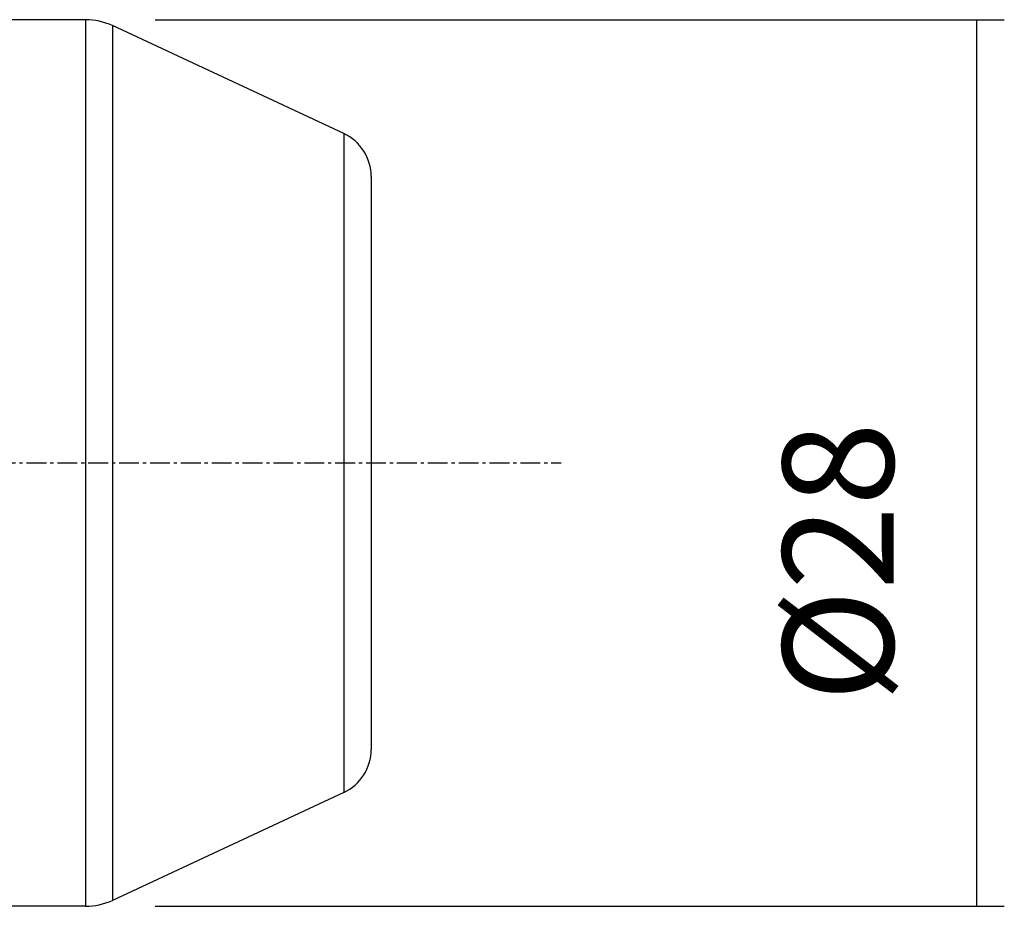
# Model space of a CAD drawing. Extents: x 765 to 1166, y 81 to 356.
# Drawn here: x 1060 to 1091, y 199 to 227 of the extents above; entities that cross this region are included whole.
import ezdxf

# ---------------------------------------------------------------- set-up
doc = ezdxf.new("R2010")
doc.units = 0
doc.header["$MEASUREMENT"] = 0
doc.linetypes.add('CENTER', pattern=[0.95, 0.625, -0.125, 0.075, -0.125])
doc.layers.add('CK_LEVEL_1', color=7, linetype='CONTINUOUS')
doc.styles.add('BOX', font='txt.shx', dxfattribs={"height": 1})
doc.dimstyles.new('DIMSTYLE1', dxfattribs={"dimtxt": 3.5, "dimasz": 3.5, "dimexe": 3.5, "dimexo": 0.0625, "dimgap": 0.09, "dimtad": 0, "dimtih": 1, "dimtoh": 1, "dimdec": 4, "dimzin": 0, "dimtxsty": 'STANDARD', "dimcen": 0.09, "dimazin": 3, "dimtfac": 1, "dimtdec": 4, "dimtofl": 0, "dimtmove": 0, "dimatfit": 3, "dimtolj": 1, "dimtzin": 0})

# ---------------------------------------------------------------- blocks, each defined once
blk = doc.blocks.new('*D4')
at = {"layer": 'CK_LEVEL_1', "color": 4, "linetype": 'CONTINUOUS'}
for p, q in [((1064.463, 226.54), (1091.291, 226.54)), ((1090.416, 226.54), (1090.416, 198.54)), ((1064.463, 198.54), (1091.291, 198.54))]:
    blk.add_line(p, q, dxfattribs=at)
for points in [[(1090.416, 226.54), (1090.941, 223.04), (1089.891, 223.04), (1090.416, 226.54)], [(1090.416, 198.54), (1089.891, 202.04), (1090.941, 202.04), (1090.416, 198.54)]]:
    blk.add_solid(points, dxfattribs=at)
at = {"layer": 'CK_LEVEL_1', "color": 4, "linetype": 'CONTINUOUS', "style": 'BOX'}
blk.add_text('%%c28', height=3.5, rotation=90, dxfattribs=at).set_placement((1087.791, 204.991))

msp = doc.modelspace()

# ---------------------------------------------------------------- linework, layer by layer
at = {"layer": 'CK_LEVEL_1', "color": 7, "linetype": 'CONTINUOUS'}
for p, q in [((1062.26916, 226.53992), (1057.3828, 226.53992)), ((1062.26916, 226.53992), (1062.26916, 198.53992)), ((1070.42451, 222.94378), (1063.1144, 226.35254)), ((1063.1144, 226.35254), (1063.1144, 198.72731)), ((1070.42451, 222.94378), (1070.42451, 202.13607)), ((1071.29058, 221.58432), (1071.29058, 203.49553)), ((1070.42451, 202.13607), (1063.1144, 198.72731)), ((1062.26916, 198.53992), (1058.29058, 198.53992))]:
    msp.add_line(p, q, dxfattribs=at)
at = {"layer": 'CK_LEVEL_1', "color": 1, "linetype": 'CENTER'}
msp.add_line((894.65573, 212.54029), (1077.29058, 212.54029), dxfattribs=at)
at = {"layer": 'CK_LEVEL_1', "color": 7, "linetype": 'CONTINUOUS'}
for centre, radius, start, end in [((1062.26916, 224.53992), 2, 65, 90), ((1069.79058, 221.58432), 1.5, 0, 65), ((1069.79058, 203.49553), 1.5, 295, 360), ((1062.26916, 200.53992), 2, 270, 295)]:
    msp.add_arc(centre, radius, start, end, dxfattribs=at)

# ---------------------------------------------------------------- dimensions: what is measured, and where the dimension line sits
at = {"layer": 'CK_LEVEL_1', "color": 4, "linetype": 'CONTINUOUS'}
dim = msp.add_linear_dim(base=(1090.41608, 226.53992), p1=(1062.71255, 226.53992), p2=(1062.71255, 198.53992), angle=90, dimstyle='DIMSTYLE1', dxfattribs=at)
dim.commit()
dim.dimension.update_dxf_attribs({"geometry": '*D4', "text_midpoint": (1087.79108, 204.99107)})

doc.saveas('drawing.dxf')
